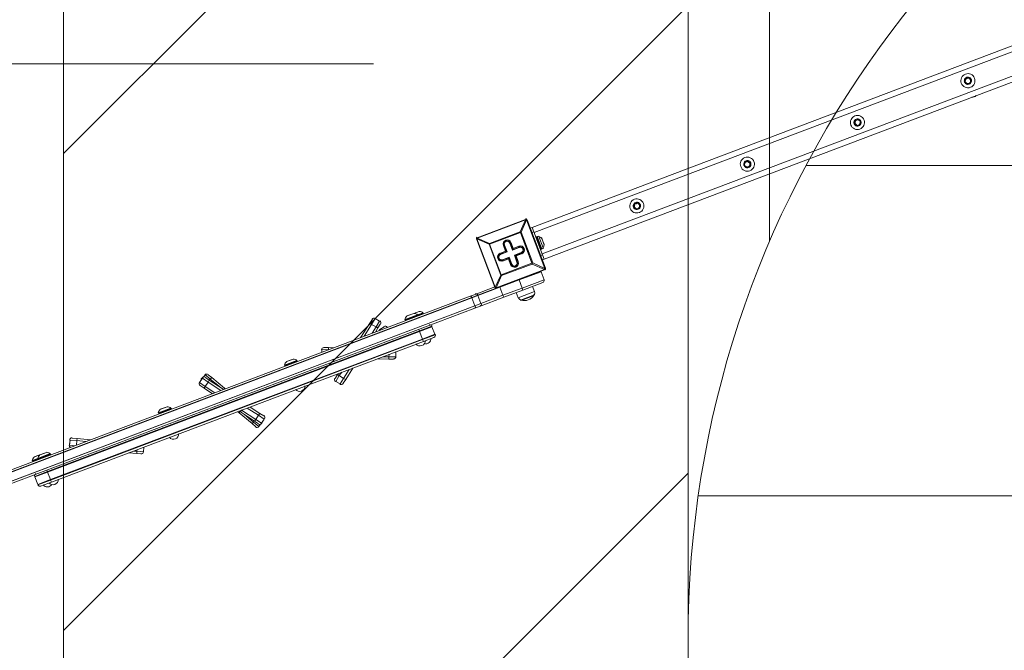
# Model space of a CAD drawing. Units: millimetres. Extents: x -2601 to 10584, y -9114 to 1122.
# Drawn here: x 353 to 1814, y -3127 to -2192 of the extents above; entities that cross this region are included whole.
import ezdxf

# ---------------------------------------------------------------- set-up
doc = ezdxf.new("R2010")
doc.units = ezdxf.units.MM
doc.header["$MEASUREMENT"] = 0
doc.linetypes.add('AI-Linetype-1', pattern=[211.666667, 105.833333, -105.833333])
doc.layers.add('Work Layer', color=7, linetype='Continuous', lineweight=0)

msp = doc.modelspace()

# ---------------------------------------------------------------- linework, layer by layer
at = {"layer": 'Work Layer', "color": 252, "lineweight": 9, "true_color": 0x919090}
for p, q in [((1616.3, -1192.8), (418.3, -2390.8)), ((1465.9, -1540.4), (1465.9, -2521.1)), ((418.3, -3097.9), (1345.1, -2171.2)), ((1520.2, -2408.2), (2269.8, -2408.2)), ((1344.8, -2864.4), (508.1, -3701)), ((2269.8, -2898.1), (1360.2, -2898.1))]:
    msp.add_line(p, q, dxfattribs=at)
at = {"layer": 'Work Layer', "color": 178, "lineweight": 5, "true_color": 0x000108}
for p, q in [((1113.6, -2500.2), (1913.6, -2197.9)), ((1116.5, -2507.9), (1913.7, -2206.7)), ((1128.4, -2539.4), (1913.7, -2242.7)), ((1913.7, -2251.5), (1131.3, -2547.1)), ((1760.8, -2278.1), (1756.6, -2279.6)), ((1756.6, -2279.6), (1760.8, -2278.1)), ((1761, -2278.7), (1760.8, -2278.1)), ((1760.8, -2278.1), (1760.8, -2278.1)), ((1764.5, -2280.7), (1761.4, -2277.8)), ((1756, -2279.9), (1755, -2284.3)), ((1755.2, -2284.9), (1755.2, -2284.9)), ((1755.2, -2284.9), (1758.9, -2287.6)), ((1755.8, -2284.7), (1756.4, -2284.5)), ((1756, -2279.9), (1756, -2279.9)), ((1756.8, -2280.2), (1756.6, -2279.6)), ((1759.2, -2288.2), (1759.8, -2287.9)), ((1759.5, -2287.4), (1759.3, -2286.8)), ((1759.8, -2287.9), (1763.9, -2286.4)), ((1763.7, -2285.8), (1763.5, -2285.2)), ((1763.9, -2286.4), (1764.3, -2285.6)), ((1763.9, -2286.4), (1763.9, -2286.4)), ((1764.1, -2281.5), (1764.7, -2281.3)), ((1764.3, -2285.6), (1764.7, -2281.3)), ((1765.3, -2281.1), (1764.5, -2280.7)), ((1592.7, -2341.6), (1591.6, -2346)), ((1591.9, -2346.6), (1591.9, -2346.6)), ((1591.9, -2346.6), (1595.6, -2349.3)), ((1592.5, -2346.4), (1592.5, -2346.4)), ((1597.4, -2339.8), (1592.7, -2341.6)), ((1596.8, -2340), (1592.7, -2341.6)), ((1592.9, -2342.2), (1592.7, -2341.6)), ((1595.6, -2349.3), (1595.4, -2348.7)), ((1595.8, -2349.9), (1600.6, -2348.1)), ((1595.8, -2349.9), (1595.8, -2349.9)), ((1597, -2340.6), (1596.8, -2340)), ((1601.1, -2342.5), (1597.4, -2339.8)), ((1599.7, -2347.7), (1599.5, -2347.1)), ((1600.3, -2347.5), (1601.4, -2343)), ((1600.6, -2348.1), (1600.3, -2347.5)), ((1600.6, -2348.1), (1600.6, -2348.1)), ((1600.8, -2343.3), (1600.8, -2343.3)), ((1428.7, -2403.5), (1427.7, -2408)), ((1427.9, -2408.6), (1427.9, -2408.6)), ((1427.9, -2408.6), (1431.6, -2411.3)), ((1428.5, -2408.4), (1428.5, -2408.4)), ((1433.5, -2401.7), (1428.7, -2403.5)), ((1429.5, -2403.9), (1429.3, -2403.3)), ((1431.9, -2411.8), (1436.6, -2410.1)), ((1432.2, -2411), (1432, -2410.4)), ((1433.7, -2402.3), (1433.5, -2401.7)), ((1437.2, -2404.4), (1433.5, -2401.7)), ((1436.8, -2405.2), (1433.5, -2401.7)), ((1436.4, -2409.5), (1436.2, -2408.9)), ((1436.4, -2409.5), (1437.4, -2405)), ((1436.6, -2410.1), (1436.6, -2410.1)), ((1436.8, -2405.2), (1436.8, -2405.2)), ((1431.9, -2411.8), (1431.9, -2411.8)), ((1264.8, -2465.5), (1264.3, -2469.7)), ((1269.5, -2463.7), (1265.4, -2465.3)), ((1265.6, -2465.9), (1265.4, -2465.3)), ((1269.7, -2464.3), (1269.5, -2463.7)), ((1273.8, -2466.1), (1270.1, -2463.5)), ((1272.9, -2467.2), (1273.5, -2466.9)), ((1273, -2471.2), (1274.1, -2466.7)), ((1264.6, -2470.3), (1264, -2470.5)), ((1264.6, -2470.3), (1265.2, -2470.1)), ((1264.6, -2470.3), (1267.7, -2473.2)), ((1268.3, -2473), (1268.1, -2472.4)), ((1268.5, -2473.6), (1272.7, -2472)), ((1268.5, -2473.6), (1268.5, -2473.6)), ((1272.4, -2471.4), (1272.2, -2470.8)), ((1272.7, -2472), (1273.3, -2471.8)), ((1273.3, -2471.8), (1273, -2471.2)), ((1103.7, -2488.3), (1031.8, -2515.5)), ((1032, -2516.1), (1103.9, -2488.9)), ((1103.9, -2488.9), (1095.8, -2506.9)), ((1097.2, -2507.1), (1105.3, -2489.1)), ((1103.9, -2488.9), (1103.7, -2488.3)), ((1105.3, -2489.1), (1105.9, -2488.8)), ((1105.3, -2489.1), (1132.5, -2560.9)), ((1133.1, -2560.7), (1105.9, -2488.8)), ((1095.8, -2506.9), (1050.1, -2524.2)), ((1050.3, -2524.8), (1096, -2507.5)), ((1096, -2507.5), (1095.8, -2506.9)), ((1096, -2507.5), (1097.2, -2507.1)), ((1096, -2507.5), (1113.3, -2553.3)), ((1114.5, -2552.8), (1097.2, -2507.1)), ((1113.1, -2507.9), (1116.1, -2506.7)), ((1128.9, -2540.6), (1116.1, -2506.7)), ((1031.1, -2517.1), (1031.7, -2516.9)), ((1031.1, -2517.1), (1058.2, -2589)), ((1058.8, -2588.8), (1031.7, -2516.9)), ((1031.7, -2516.9), (1049.7, -2525)), ((1032, -2516.1), (1031.8, -2515.5)), ((1050.1, -2524.2), (1032, -2516.1)), ((1049.7, -2525), (1050.3, -2524.8)), ((1049.7, -2525), (1067, -2570.8)), ((1050.3, -2524.8), (1050.1, -2524.2)), ((1067.6, -2570.5), (1050.3, -2524.8)), ((1070.9, -2527.2), (1072.1, -2526.8)), ((1070.9, -2527.2), (1074, -2535.5)), ((1072.1, -2526.8), (1072.7, -2526.5)), ((1072.1, -2526.8), (1075.7, -2536.3)), ((1076.5, -2536.6), (1072.7, -2526.5)), ((1080.4, -2523.6), (1081.6, -2523.2)), ((1080.4, -2523.6), (1084.2, -2533.7)), ((1081.6, -2523.2), (1082.2, -2522.9)), ((1085.2, -2532.7), (1081.6, -2523.2)), ((1085.3, -2531.3), (1082.2, -2522.9)), ((1119.8, -2514.8), (1120.8, -2513.8)), ((1126.6, -2532.6), (1119.8, -2514.8)), ((1126.3, -2532.1), (1119.8, -2514.8)), ((1120, -2514.7), (1119.9, -2515)), ((1127.7, -2532.2), (1120.8, -2513.8)), ((1129.9, -2530.7), (1123.4, -2513.5)), ((1131.5, -2526), (1127.7, -2515.9)), ((1074, -2535.5), (1065.7, -2538.7)), ((1066.1, -2539.9), (1065.7, -2538.7)), ((1075.7, -2536.3), (1066.1, -2539.9)), ((1066.4, -2540.5), (1066.1, -2539.9)), ((1066.4, -2540.5), (1076.5, -2536.6)), ((1075.7, -2536.3), (1074, -2535.5)), ((1075.7, -2536.3), (1076.5, -2536.6)), ((1084.2, -2533.7), (1094.3, -2529.9)), ((1084.2, -2533.7), (1085.2, -2532.7)), ((1094.1, -2529.3), (1085.2, -2532.7)), ((1085.2, -2532.7), (1085.3, -2531.3)), ((1093.6, -2528.1), (1085.3, -2531.3)), ((1097.2, -2537.6), (1087.1, -2541.4)), ((1088.5, -2541.6), (1087.1, -2541.4)), ((1087.1, -2541.4), (1090.9, -2551.5)), ((1088.5, -2541.6), (1097.4, -2538.2)), ((1092.1, -2551.1), (1088.5, -2541.6)), ((1088.5, -2541.6), (1089.6, -2542.5)), ((1089.6, -2542.5), (1097.9, -2539.4)), ((1094.1, -2529.3), (1093.6, -2528.1)), ((1094.3, -2529.9), (1094.1, -2529.3)), ((1097.4, -2538.2), (1097.2, -2537.6)), ((1097.9, -2539.4), (1097.4, -2538.2)), ((1128.9, -2540.6), (1125.9, -2541.7)), ((1126.6, -2532.6), (1127.7, -2532.2)), ((1131.3, -2547.1), (1128.9, -2540.6)), ((1113.3, -2553.3), (1067.6, -2570.5)), ((1068, -2571.7), (1113.8, -2554.5)), ((1079.4, -2544.4), (1069.3, -2548.2)), ((1069.5, -2548.8), (1069.3, -2548.2)), ((1069.5, -2548.8), (1079, -2545.2)), ((1070, -2550), (1069.5, -2548.8)), ((1070, -2550), (1078.3, -2546.8)), ((1078.3, -2546.8), (1079, -2545.2)), ((1078.3, -2546.8), (1081.4, -2555.1)), ((1079, -2545.2), (1079.4, -2544.4)), ((1079, -2545.2), (1082.6, -2554.7)), ((1083.2, -2554.5), (1079.4, -2544.4)), ((1081.4, -2555.1), (1082.6, -2554.7)), ((1082.6, -2554.7), (1083.2, -2554.5)), ((1092.7, -2550.9), (1089.6, -2542.5)), ((1090.9, -2551.5), (1092.1, -2551.1)), ((1092.1, -2551.1), (1092.7, -2550.9)), ((1113.3, -2553.3), (1114.5, -2552.8)), ((1113.8, -2554.5), (1113.3, -2553.3)), ((1113.8, -2554.5), (1131.8, -2562.6)), ((1132.5, -2560.9), (1114.5, -2552.8)), ((1128.4, -2548.2), (1131.3, -2547.1)), ((1067, -2570.8), (1058.8, -2588.8)), ((1131.8, -2562.6), (1059.9, -2589.7)), ((1060.1, -2590.3), (1132, -2563.2)), ((1067, -2570.8), (1067.6, -2570.5)), ((1068, -2571.7), (1067.6, -2570.5)), ((1094.2, -2578.1), (1126.9, -2565.8)), ((1126.7, -2565.5), (1126.7, -2565.4)), ((1131.3, -2577.7), (1126.9, -2565.8)), ((1132, -2563.2), (1131.8, -2562.6)), ((1132.5, -2560.9), (1133.1, -2560.7)), ((1059.9, -2589.7), (1068, -2571.7)), ((1065.7, -2588.9), (1094.2, -2578.1)), ((1094, -2577.5), (1094, -2577.5)), ((1094.2, -2578.1), (1094, -2577.5)), ((1098.7, -2590), (1094.2, -2578.1)), ((1098.7, -2590), (1131.3, -2577.7)), ((1099.8, -2593), (1129.5, -2581.8)), ((1131.3, -2577.6), (1131.3, -2577.4)), ((1021.8, -2602.1), (1028.9, -2599.4)), ((1028.9, -2599.4), (1058, -2588.4)), ((1033, -2601.3), (1065.7, -2588.9)), ((1058.2, -2589), (1058.8, -2588.8)), ((1060.1, -2590.3), (1059.9, -2589.7)), ((1065.5, -2588.3), (1065.5, -2588.3)), ((1065.7, -2588.9), (1065.5, -2588.3)), ((1070.2, -2600.8), (1065.7, -2588.9)), ((1098.7, -2590), (1070.2, -2600.8)), ((1089.7, -2596.8), (1092.6, -2604.5)), ((1092.6, -2604.5), (1117, -2595.3)), ((1096, -2608), (1116.8, -2600.2)), ((1098.7, -2590), (1098.7, -2590)), ((1099.8, -2593), (1098.7, -2590)), ((1114.1, -2587.6), (1117, -2595.3)), ((307.8, -2871.9), (1021.8, -2602.1)), ((308.9, -2874.9), (1024.1, -2604.6)), ((1024.1, -2604.6), (1023.9, -2604)), ((1024.1, -2604.6), (1033, -2601.3)), ((1028.6, -2616.5), (1024.1, -2604.6)), ((1028.6, -2616.5), (1037.5, -2613.1)), ((1037.5, -2613.1), (1033, -2601.3)), ((1033.5, -2600.7), (1033.4, -2600.6)), ((1037.5, -2613.1), (1070.2, -2600.8)), ((1038, -2612.8), (1038, -2612.7)), ((1070.2, -2600.8), (1070.2, -2600.8)), ((1071.3, -2603.8), (1070.2, -2600.8)), ((1096.8, -2608.4), (1116.4, -2601)), ((313.4, -2886.7), (1028.6, -2616.5)), ((924.9, -2636.7), (943.3, -2629.7)), ((927.7, -2631.5), (937.8, -2627.7)), ((928.3, -2631.3), (937.8, -2627.7)), ((937.8, -2627.7), (946.1, -2624.6)), ((937.8, -2627.7), (946.1, -2624.6)), ((938.2, -2627.6), (938.1, -2627.6)), ((943.2, -2631.1), (951.5, -2628)), ((943.3, -2629.7), (951.6, -2626.6)), ((944.1, -2630.1), (951.8, -2627.2)), ((946, -2624.7), (945.9, -2624.7)), ((951.7, -2627), (951.7, -2626.8)), ((1028.6, -2616.5), (1028.6, -2616.5)), ((872.6, -2642.2), (859.4, -2662.8)), ((864.4, -2661.6), (875.3, -2643.9)), ((872.6, -2642.2), (876.4, -2636)), ((875.3, -2643.9), (872.6, -2642.2)), ((875.3, -2643.9), (880.8, -2635)), ((875.3, -2643.9), (882.1, -2647.4)), ((880.8, -2635), (887.2, -2639.4)), ((882.1, -2647.4), (887.2, -2639.4)), ((884.8, -2649.1), (888.2, -2643.8)), ((925, -2636.8), (925, -2637)), ((925.1, -2637.3), (944.1, -2630.1)), ((926.5, -2637.4), (943.2, -2631.1)), ((928, -2631.4), (927.9, -2631.5)), ((943.4, -2630.1), (943.4, -2629.9)), ((394.6, -2862.8), (946.5, -2654.3)), ((882.1, -2647.4), (876.3, -2657.1)), ((881, -2655.3), (884.8, -2649.1)), ((884.8, -2649.1), (882.1, -2647.4)), ((887.7, -2651.4), (885.8, -2653.5)), ((887.7, -2651.4), (893.8, -2647.8)), ((888.7, -2652.4), (887.7, -2651.4)), ((897.6, -2649), (898, -2648.2)), ((898, -2648.2), (898.2, -2648.8)), ((946.3, -2653.7), (945.4, -2651.3)), ((946.5, -2654.3), (946.3, -2653.7)), ((946.5, -2654.3), (964.9, -2647.4)), ((950.7, -2665.6), (946.5, -2654.3)), ((950.7, -2665.6), (969.2, -2658.6)), ((969.2, -2658.6), (964.9, -2647.4)), ((965.4, -2646.8), (965.3, -2646.7)), ((969.9, -2658.9), (969.9, -2658.8)), ((950.7, -2665.6), (398.9, -2874.1)), ((400.3, -2877.7), (952.1, -2669.2)), ((859, -2663.6), (859.4, -2662.8)), ((859.6, -2663.4), (859.4, -2662.8)), ((951, -2666.2), (950.7, -2665.6)), ((952.1, -2669.2), (951, -2666.2)), ((952.1, -2669.2), (967.5, -2663.3)), ((801.3, -2681.4), (810.9, -2681.8)), ((801.4, -2685.4), (801.3, -2681.4)), ((804.7, -2678), (811.6, -2678.1)), ((811.5, -2681.6), (811.6, -2678.1)), ((818.6, -2678.9), (811.6, -2678.1)), ((911.1, -2684.7), (911.1, -2684.7)), ((911.2, -2692.1), (911.1, -2684.7)), ((911.4, -2684.3), (911.4, -2684.1)), ((746.1, -2704.2), (764.5, -2697.3)), ((746.3, -2704.8), (764.7, -2697.9)), ((747.7, -2705), (764.4, -2698.7)), ((748.9, -2699.1), (759, -2695.3)), ((749.2, -2699), (749.1, -2699)), ((749.5, -2698.9), (759, -2695.3)), ((758.8, -2695.4), (758.7, -2695.4)), ((764.6, -2697.7), (764.6, -2697.5)), ((884.4, -2694.8), (900.9, -2695.3)), ((900.9, -2691.9), (892.1, -2691.8)), ((900.9, -2691.9), (901.6, -2688.2)), ((900.9, -2695.3), (900.9, -2691.9)), ((900.9, -2691.9), (911.2, -2692.1)), ((900.9, -2695.3), (907.7, -2695.4)), ((746.2, -2704.3), (746.2, -2704.5)), ((825.6, -2717), (824.6, -2718)), ((827.3, -2719.7), (830.9, -2715)), ((842.2, -2710.7), (833.7, -2724.1)), ((837, -2725.6), (847.5, -2708.7)), ((620.1, -2730.1), (624.5, -2723.7)), ((628.4, -2735.8), (620.1, -2730.1)), ((623.3, -2724.2), (628.7, -2718.7)), ((623.5, -2724.8), (623.3, -2724.2)), ((632.7, -2729.4), (624.5, -2723.7)), ((628.4, -2735.8), (632.7, -2729.4)), ((635.8, -2724.9), (628.7, -2718.7)), ((634.4, -2726.7), (628.9, -2722.7)), ((638.3, -2722.6), (632.7, -2718.6)), ((632.7, -2729.4), (634.4, -2726.7)), ((632.7, -2729.4), (651.7, -2741.9)), ((634.4, -2726.7), (635.8, -2724.9)), ((655.1, -2740), (634.4, -2726.7)), ((635.8, -2724.9), (638.3, -2722.6)), ((635.8, -2724.9), (649.5, -2736)), ((657.2, -2738.5), (638.3, -2722.6)), ((821.4, -2724), (824.6, -2718)), ((822.4, -2728.4), (827.3, -2719.7)), ((822.4, -2728.4), (828.6, -2732.1)), ((827.3, -2719.7), (824.6, -2718)), ((827.3, -2719.7), (833.7, -2724.1)), ((828.6, -2732.1), (833.7, -2724.1)), ((833, -2731.2), (837, -2725.6)), ((837, -2725.6), (833.7, -2724.1)), ((626.7, -2738.5), (621.1, -2734.5)), ((626.7, -2738.5), (628.4, -2735.8)), ((626.7, -2738.5), (639.2, -2746.7)), ((642.8, -2745.3), (628.4, -2735.8)), ((655.3, -2740.6), (655.1, -2740)), ((655.3, -2740.6), (655.1, -2740)), ((655.9, -2740.4), (657.2, -2738.5)), ((658.3, -2739.5), (657.2, -2738.5)), ((559, -2774.9), (577.4, -2768)), ((559.1, -2775), (559.1, -2775.2)), ((559.2, -2775.5), (578.2, -2768.4)), ((560.6, -2775.7), (577.2, -2769.4)), ((561.8, -2769.8), (571.9, -2766)), ((562.1, -2769.7), (562, -2769.7)), ((562.4, -2769.6), (571.9, -2766)), ((571.7, -2766.1), (571.6, -2766.1)), ((577.5, -2768.4), (577.5, -2768.2)), ((678.6, -2775.2), (676.5, -2773.3)), ((680.7, -2773.7), (678.3, -2772.6)), ((678.6, -2775.2), (679.9, -2773.4)), ((678.6, -2775.2), (698.1, -2790.9)), ((680.7, -2773.7), (682.4, -2771.1)), ((680.7, -2773.7), (701.6, -2787.6)), ((682.4, -2771.1), (683.6, -2770.6)), ((703.3, -2784.9), (682.4, -2771.1)), ((682.4, -2771.1), (682.4, -2771.1)), ((690.7, -2767.9), (707.6, -2778.5)), ((709.3, -2775.8), (694.9, -2766.4)), ((707.6, -2778.5), (709.3, -2775.8)), ((715.5, -2779.6), (709.3, -2775.8)), ((700, -2788.9), (686.9, -2777.5)), ((698.1, -2790.9), (700, -2788.9)), ((700, -2788.9), (701.3, -2787)), ((707.9, -2795.4), (700, -2788.9)), ((701.6, -2787.6), (703.3, -2784.9)), ((707.7, -2791.4), (701.6, -2787.6)), ((703.3, -2784.9), (707.6, -2778.5)), ((712.1, -2790.4), (703.3, -2784.9)), ((715.9, -2784.2), (707.6, -2778.5)), ((712.1, -2790.4), (715.9, -2784.2)), ((703.3, -2795.8), (698.1, -2790.9)), ((707.9, -2795.4), (710.6, -2791.7)), ((427.8, -2815.7), (427, -2822.8)), ((427.8, -2815.7), (427.2, -2821.4)), ((427.8, -2815.7), (438, -2815.9)), ((427.8, -2815.7), (427.8, -2815.7)), ((431.2, -2812.4), (438.3, -2813.1)), ((438, -2815.9), (437.3, -2823)), ((438, -2815.9), (438.3, -2813.1)), ((438, -2815.9), (451.5, -2817.6)), ((458.1, -2815.1), (438.3, -2813.1)), ((383, -2837.4), (393.1, -2833.6)), ((383.6, -2837.1), (393.1, -2833.6)), ((392.9, -2833.6), (392.8, -2833.7)), ((427, -2822.8), (434.9, -2823.9)), ((526.9, -2831.9), (522, -2831.7)), ((526.8, -2835.3), (526.9, -2831.9)), ((527.4, -2829.7), (526.9, -2831.9)), ((526.9, -2831.9), (536.8, -2832.9)), ((536.7, -2830.9), (536.8, -2832.9)), ((537.5, -2825.8), (536.8, -2832.9)), ((536.8, -2832.9), (536.8, -2832.9)), ((537, -2832.9), (537, -2832.8)), ((371.9, -2845.6), (380.2, -2842.5)), ((372, -2845.8), (372, -2845.9)), ((372.1, -2846.2), (380.4, -2843.1)), ((373.5, -2846.4), (381.8, -2843.2)), ((374.7, -2840.5), (383, -2837.4)), ((375, -2840.4), (374.9, -2840.4)), ((375.3, -2840.3), (383.6, -2837.1)), ((380.2, -2842.5), (398.6, -2835.5)), ((380.3, -2842.6), (380.3, -2842.8)), ((380.4, -2843.1), (398.8, -2836.1)), ((381.8, -2843.2), (398.4, -2837)), ((383.3, -2837.3), (383.2, -2837.3)), ((398.7, -2835.9), (398.7, -2835.7)), ((514.9, -2834.4), (526.8, -2835.3)), ((526.8, -2835.3), (533, -2835.7)), ((375.6, -2870), (394.6, -2862.8)), ((394.4, -2862.2), (393.5, -2859.9)), ((394.6, -2862.8), (394.4, -2862.2)), ((398.9, -2874.1), (394.6, -2862.8)), ((375.5, -2869.5), (375.5, -2869.7)), ((379.9, -2881.3), (375.6, -2870)), ((379.9, -2881.3), (398.9, -2874.1)), ((384.2, -2883.7), (400.3, -2877.7)), ((399.1, -2874.7), (398.9, -2874.1)), ((400.3, -2877.7), (399.1, -2874.7)), ((380, -2881.6), (380.1, -2881.7))]:
    msp.add_line(p, q, dxfattribs=at)
at = {"layer": 'Work Layer', "color": 154, "lineweight": 9, "true_color": 0x005daa}
msp.add_line((188.2, -2257.8), (878, -2257.8), dxfattribs=at)
at = {"layer": 'Work Layer', "color": 178, "lineweight": 5, "true_color": 0x000108}
for points in [[(1756.8, -2280.2), (1758, -2279.8), (1758.6, -2279.6), (1759.8, -2279.1), (1761, -2278.7)], [(1761.4, -2277.8), (1760.8, -2278.1), (1764.7, -2281.3)], [(1761, -2278.7), (1761.8, -2279), (1762.9, -2280), (1763.1, -2280.6), (1764.1, -2281.5)], [(1755.8, -2284.7), (1755.2, -2284.9), (1755, -2284.3)], [(1763.7, -2285.8), (1759.5, -2287.4), (1755.8, -2284.7), (1756.6, -2279.6)], [(1756.4, -2284.5), (1755.9, -2283.3), (1756.3, -2282.5), (1756.5, -2281), (1756.8, -2280.2)], [(1756, -2279.9), (1756.6, -2279.6), (1756, -2279.9)], [(1759.3, -2286.8), (1758.5, -2286.4), (1757.7, -2286), (1756.6, -2285.1), (1756.4, -2284.5)], [(1759.5, -2287.4), (1759.2, -2288.2), (1758.9, -2287.6)], [(1763.5, -2285.2), (1762.5, -2286.2), (1761.3, -2286.7), (1760.7, -2286.9), (1759.3, -2286.8)], [(1764.1, -2281.5), (1763.8, -2282.4), (1764.2, -2283.6), (1763.8, -2284.4), (1763.5, -2285.2)], [(1764.7, -2281.3), (1763.7, -2285.8), (1763.9, -2286.4)], [(1765.3, -2281.1), (1764.7, -2281.3), (1765.3, -2281.1)], [(1592.5, -2346.4), (1591.9, -2346.6), (1591.6, -2346)], [(1599.7, -2347.7), (1595.6, -2349.3), (1592.5, -2346.4), (1592.7, -2341.6)], [(1592.5, -2346.4), (1592.6, -2345), (1593, -2344.2), (1593.1, -2342.8), (1592.9, -2342.2)], [(1595.4, -2348.7), (1595.1, -2348.1), (1594.3, -2347.7), (1593.3, -2346.8), (1592.5, -2346.4)], [(1592.9, -2342.2), (1594.1, -2341.7), (1595.3, -2341.3), (1596.5, -2340.8), (1597, -2340.6)], [(1599.5, -2347.1), (1599.1, -2348), (1598, -2348.4), (1596.8, -2348.9), (1595.4, -2348.7)], [(1595.6, -2349.3), (1595.8, -2349.9), (1595.6, -2349.3)], [(1597.4, -2339.8), (1597.4, -2339.8), (1596.8, -2340), (1600.8, -2343.3)], [(1597, -2340.6), (1597.9, -2341), (1598.9, -2341.9), (1599.7, -2342.3), (1600.8, -2343.3)], [(1600.8, -2343.3), (1600.4, -2344.1), (1600.3, -2345.5), (1599.9, -2346.3), (1599.5, -2347.1)], [(1601.1, -2342.5), (1601.4, -2343), (1600.8, -2343.3), (1599.7, -2347.7), (1600.6, -2348.1)], [(1428.5, -2408.4), (1427.9, -2408.6), (1427.7, -2408)], [(1436.6, -2410.1), (1436.4, -2409.5), (1432.2, -2411), (1428.5, -2408.4), (1429.3, -2403.3)], [(1428.5, -2408.4), (1428.7, -2407), (1429, -2406.1), (1429.2, -2404.7), (1429.5, -2403.9)], [(1432, -2410.4), (1431.2, -2410.1), (1430.4, -2409.7), (1429.3, -2408.7), (1428.5, -2408.4)], [(1428.7, -2403.5), (1428.7, -2403.5), (1429.3, -2403.3), (1433.5, -2401.7)], [(1429.5, -2403.9), (1430.1, -2403.7), (1431.3, -2403.2), (1432.5, -2402.8), (1433.7, -2402.3)], [(1436.2, -2408.9), (1435.2, -2409.9), (1434, -2410.4), (1432.8, -2410.8), (1432, -2410.4)], [(1433.7, -2402.3), (1433.9, -2402.9), (1435, -2403.9), (1435.8, -2404.3), (1436.8, -2405.2)], [(1436.8, -2405.2), (1436.5, -2406), (1436.3, -2407.5), (1435.9, -2408.3), (1436.2, -2408.9)], [(1437.2, -2404.4), (1437.4, -2405), (1436.8, -2405.2), (1436.4, -2409.5), (1436.6, -2410.1)], [(1432.2, -2411), (1431.9, -2411.8), (1431.6, -2411.3)], [(1272.4, -2471.4), (1268.3, -2473), (1264.6, -2470.3), (1265.4, -2465.3)], [(1269.5, -2463.7), (1265.4, -2465.3), (1264.8, -2465.5)], [(1265.2, -2470.1), (1265.3, -2468.7), (1265.7, -2467.9), (1265.2, -2466.7), (1265.6, -2465.9)], [(1265.6, -2465.9), (1266.8, -2465.4), (1268, -2465), (1268.6, -2464.7), (1269.7, -2464.3)], [(1269.5, -2463.7), (1270.1, -2463.5), (1269.5, -2463.7), (1273.5, -2466.9)], [(1269.7, -2464.3), (1270.6, -2464.6), (1271.6, -2465.6), (1272.4, -2466), (1272.9, -2467.2)], [(1272.9, -2467.2), (1273.1, -2467.8), (1273, -2469.2), (1272.6, -2470), (1272.2, -2470.8)], [(1273.8, -2466.1), (1274.1, -2466.7), (1273.5, -2466.9), (1272.4, -2471.4), (1273.3, -2471.8)], [(1264.6, -2470.3), (1264, -2470.5), (1264.3, -2469.7)], [(1268.1, -2472.4), (1267.2, -2472), (1267, -2471.4), (1266, -2470.5), (1265.2, -2470.1)], [(1268.3, -2473), (1268.5, -2473.6), (1267.7, -2473.2)], [(1272.2, -2470.8), (1271.3, -2471.9), (1270.7, -2472.1), (1269.5, -2472.5), (1268.1, -2472.4)], [(1105.3, -2489.1), (1104.5, -2488.7), (1103.9, -2488.9)], [(1097.2, -2507.1), (1096.4, -2506.7), (1095.8, -2506.9)], [(1116.1, -2506.7), (1113.6, -2500.2), (1110.6, -2501.3)], [(1032, -2516.1), (1031.5, -2516.3), (1031.7, -2516.9)], [(1050.1, -2524.2), (1049.5, -2524.4), (1049.7, -2525)], [(1127.9, -2516.5), (1127.9, -2516.5), (1130.6, -2523.6)], [(1131.3, -2525.4), (1130.8, -2524.2), (1130.6, -2523.6)], [(1113.8, -2554.5), (1114.1, -2553.6), (1114.5, -2552.8)], [(293.8, -2879.9), (308.7, -2874.3), (1023.9, -2604), (1032.8, -2600.7), (1065.5, -2588.3), (1094, -2577.5), (1126.6, -2565.2)], [(308.7, -2874.3), (1023.9, -2604), (1032.8, -2600.7), (1065.5, -2588.3), (1094, -2577.5), (1126.6, -2565.2)], [(1067, -2570.8), (1067.2, -2571.4), (1068, -2571.7)], [(1131.8, -2562.6), (1132.1, -2561.8), (1132.5, -2560.9)], [(298.6, -2892.4), (313.4, -2886.7), (1028.6, -2616.5), (1037.5, -2613.1), (1070.2, -2600.8), (1098.7, -2590), (1131.3, -2577.7)], [(313.4, -2886.7), (1028.6, -2616.5), (1037.5, -2613.1), (1070.2, -2600.8), (1098.7, -2590), (1131.3, -2577.7)], [(1035.6, -2617.2), (1071.3, -2603.8), (1099.8, -2593)], [(1058.8, -2588.8), (1059.1, -2589.4), (1059.9, -2589.7)], [(1023.9, -2604), (1023.6, -2603.4), (1023.4, -2602.8), (1022.6, -2602.5), (1022.4, -2601.9), (1021.8, -2602.1)], [(314.5, -2889.7), (1028.5, -2619.9), (1035.6, -2617.2)], [(931.9, -2630), (931.9, -2630), (933.6, -2629.3)], [(940.2, -2626.8), (940.2, -2626.8), (942, -2626.2)], [(1028.5, -2619.9), (1028.9, -2619.1), (1029.3, -2618.3), (1028.8, -2617.1), (1028.6, -2616.5)], [(964.7, -2646.8), (946.3, -2653.7), (394.4, -2862.2), (375.4, -2869.4)], [(964.7, -2646.8), (946.3, -2653.7), (394.4, -2862.2), (375.4, -2869.4)], [(969.4, -2659.2), (951, -2666.2), (399.1, -2874.7), (380.1, -2881.9)], [(969.4, -2659.2), (951, -2666.2), (399.1, -2874.7), (380.1, -2881.9)], [(753.1, -2697.5), (753.1, -2697.5), (754.8, -2696.9)], [(565.9, -2768.2), (565.9, -2768.2), (567.7, -2767.6)], [(378.8, -2838.9), (378.8, -2838.9), (380.6, -2838.3)], [(387.1, -2835.8), (387.1, -2835.8), (388.9, -2835.1)]]:
    msp.add_lwpolyline(points, dxfattribs=at)
at = {"layer": 'Work Layer', "color": 240, "lineweight": 9, "true_color": 0xec1c24}
msp.add_open_spline([(8584.7, -1186.6), (9137, -1186.6), (9584.7, -1634.4), (9584.7, -2186.7), (9584.7, -2186.7), (9584.7, -3190.6), (9584.7, -3190.6), (9584.7, -3742.9), (9137, -4190.6), (8584.7, -4190.6), (8584.7, -4190.6), (8003.8, -4190.6), (8003.8, -4190.6), (7729.1, -4497.4), (7330.2, -4690.6), (6886, -4690.6), (6886, -4690.6), (6156.9, -4690.6), (6156.9, -4690.6), (6006.6, -5052.5), (5718.7, -5342.7), (5358.5, -5496.2), (6104.1, -5656.8), (6664.6, -6321), (6664.6, -7113.9), (6664.6, -8026.5), (5922.2, -8768.9), (5009.6, -8768.9), (4914.2, -8768.9), (4820.8, -8760.3), (4729.7, -8744.7), (4638.6, -8760.3), (4545.2, -8768.9), (4449.7, -8768.9), (4354.3, -8768.9), (4260.9, -8760.3), (4169.8, -8744.7), (4078.7, -8760.3), (3985.3, -8768.9), (3889.9, -8768.9), (3794.4, -8768.9), (3701, -8760.3), (3609.9, -8744.7), (3518.9, -8760.3), (3425.5, -8768.9), (3330, -8768.9), (3196.3, -8768.9), (3066.5, -8752.5), (2941.9, -8722.5), (2683.8, -8880.5), (2380.3, -8971.8), (2055.5, -8971.8), (2055.5, -8971.8), (-714.4, -8971.8), (-714.4, -8971.8), (-1653.3, -8971.8), (-2414.4, -8210.6), (-2414.4, -7271.7), (-2414.4, -7271.7), (-2414.4, -6958.1), (-2414.4, -6958.1), (-2414.4, -6019.2), (-1653.3, -5258.1), (-714.4, -5258.1), (-714.4, -5258.1), (1873.1, -5258.1), (1873.1, -5258.1), (1671.4, -5086.3), (1515.9, -4862.2), (1427.4, -4606.7), (840.1, -4403.3), (418.3, -3845.8), (418.3, -3189.3), (418.3, -3189.3), (418.3, -2186.7), (418.3, -2186.7), (418.3, -1358.2), (1089.9, -686.7), (1918.3, -686.7), (1918.3, -686.7), (2015.5, -686.7), (2015.5, -686.7), (2366.5, -366.3), (2832.9, -170.4), (3344.5, -170.4), (3856, -170.4), (4322.3, -366.3), (4673.2, -686.7), (4673.2, -686.7), (4771.2, -686.7), (4771.2, -686.7), (4771.2, -686.7), (6886, -686.7), (6886, -686.7), (7330.2, -686.7), (7729.1, -879.9), (8003.8, -1186.6), (8003.8, -1186.6), (8584.7, -1186.6), (8584.7, -1186.6)], degree=3, knots=[0, 0, 0, 0, 1, 1, 1, 2, 2, 2, 3, 3, 3, 4, 4, 4, 5, 5, 5, 6, 6, 6, 7, 7, 7, 8, 8, 8, 9, 9, 9, 10, 10, 10, 11, 11, 11, 12, 12, 12, 13, 13, 13, 14, 14, 14, 15, 15, 15, 16, 16, 16, 17, 17, 17, 18, 18, 18, 19, 19, 19, 20, 20, 20, 21, 21, 21, 22, 22, 22, 23, 23, 23, 24, 24, 24, 25, 25, 25, 26, 26, 26, 27, 27, 27, 28, 28, 28, 29, 29, 29, 30, 30, 30, 31, 31, 31, 32, 32, 32, 33, 33, 33, 33], dxfattribs=at)
at = {"layer": 'Work Layer', "color": 252, "lineweight": 9, "true_color": 0x919090}
for points in [[(2015.3, -686.4), (1714.9, -960.6), (1499.3, -1326.2), (1412.9, -1738.6), (1368.6, -1880.1), (1344.8, -2030.6), (1344.8, -2186.7), (1344.8, -2186.7), (1344.8, -3111.9), (1344.8, -3111.9)], [(2352.7, -1694.8), (1766.1, -1898.5), (1344.8, -2455.8), (1344.8, -3111.9), (1344.8, -3111.9), (1344.8, -4115.8), (1344.8, -4115.8), (1344.8, -4287.4), (1373.6, -4452.2), (1426.7, -4605.8)]]:
    msp.add_open_spline(points, degree=3, knots=[0, 0, 0, 0, 1, 1, 1, 2, 2, 2, 3, 3, 3, 3], dxfattribs=at)
at = {"layer": 'Work Layer', "color": 240, "linetype": 'AI-Linetype-1', "lineweight": 9, "true_color": 0xec1c24}
msp.add_open_spline([(1398.1, -780.2), (1398.1, -780.2), (-844.8, -1611.9), (-844.8, -1611.9), (-844.8, -1611.9), (-1085.4, -1611.9), (-1085.4, -1611.9), (-1913.8, -1611.9), (-2585.4, -2283.4), (-2585.4, -3111.9), (-2585.4, -3111.9), (-2585.4, -3189), (-2585.4, -3189), (-2585.4, -4017.4), (-1913.8, -4689), (-1085.4, -4689), (-1085.4, -4689), (-858, -4689), (-858, -4689), (-858, -4689), (418.3, -5160.4), (418.3, -5160.4), (418.3, -5160.4), (418.3, -5258.1), (418.3, -5258.1)], degree=3, knots=[0, 0, 0, 0, 1, 1, 1, 2, 2, 2, 3, 3, 3, 4, 4, 4, 5, 5, 5, 6, 6, 6, 7, 7, 7, 8, 8, 8, 8], dxfattribs=at)
at = {"layer": 'Work Layer', "color": 178, "lineweight": 5, "true_color": 0x000108}
for points, knots in [([(1756.4, -2272.9), (1751, -2275), (1748.3, -2281), (1750.3, -2286.4), (1752.4, -2291.8), (1758.4, -2294.6), (1763.8, -2292.5), (1769.3, -2290.5), (1772, -2284.4), (1769.9, -2279), (1767.9, -2273.6), (1761.9, -2270.9), (1756.4, -2272.9)], [0, 0, 0, 0, 1, 1, 1, 2, 2, 2, 3, 3, 3, 4, 4, 4, 4]), ([(1756.4, -2272.9), (1751, -2275), (1748.3, -2281), (1750.3, -2286.4), (1752.4, -2291.8), (1758.4, -2294.6), (1763.8, -2292.5), (1769.3, -2290.5), (1772, -2284.4), (1769.9, -2279), (1767.9, -2273.6), (1761.9, -2270.9), (1756.4, -2272.9)], [0, 0, 0, 0, 1, 1, 1, 2, 2, 2, 3, 3, 3, 4, 4, 4, 4]), ([(1592.5, -2334.9), (1587.1, -2336.9), (1584.4, -2342.9), (1586.4, -2348.4), (1588.4, -2353.8), (1594.5, -2356.5), (1599.9, -2354.5), (1605.3, -2352.4), (1608, -2346.4), (1606, -2341), (1604, -2335.5), (1597.9, -2332.8), (1592.5, -2334.9)], [0, 0, 0, 0, 1, 1, 1, 2, 2, 2, 3, 3, 3, 4, 4, 4, 4]), ([(1592.5, -2334.9), (1587.1, -2336.9), (1584.4, -2342.9), (1586.4, -2348.4), (1588.4, -2353.8), (1594.5, -2356.5), (1599.9, -2354.5), (1605.3, -2352.4), (1608, -2346.4), (1606, -2341), (1604, -2335.5), (1597.9, -2332.8), (1592.5, -2334.9)], [0, 0, 0, 0, 1, 1, 1, 2, 2, 2, 3, 3, 3, 4, 4, 4, 4]), ([(1429.1, -2396.6), (1423.7, -2398.6), (1421, -2404.7), (1423, -2410.1), (1425.1, -2415.5), (1431.1, -2418.2), (1436.6, -2416.2), (1442, -2414.1), (1444.7, -2408.1), (1442.7, -2402.7), (1440.6, -2397.3), (1434.6, -2394.5), (1429.1, -2396.6)], [0, 0, 0, 0, 1, 1, 1, 2, 2, 2, 3, 3, 3, 4, 4, 4, 4]), ([(1429.1, -2396.6), (1423.7, -2398.6), (1421, -2404.7), (1423, -2410.1), (1425.1, -2415.5), (1431.1, -2418.2), (1436.6, -2416.2), (1442, -2414.1), (1444.7, -2408.1), (1442.7, -2402.7), (1440.6, -2397.3), (1434.6, -2394.5), (1429.1, -2396.6)], [0, 0, 0, 0, 1, 1, 1, 2, 2, 2, 3, 3, 3, 4, 4, 4, 4]), ([(1265.2, -2458.5), (1259.8, -2460.6), (1257.1, -2466.6), (1259.1, -2472), (1261.1, -2477.4), (1267.2, -2480.2), (1272.6, -2478.1), (1278, -2476.1), (1280.7, -2470), (1278.7, -2464.6), (1276.7, -2459.2), (1270.6, -2456.5), (1265.2, -2458.5)], [0, 0, 0, 0, 1, 1, 1, 2, 2, 2, 3, 3, 3, 4, 4, 4, 4]), ([(1265.2, -2458.5), (1259.8, -2460.6), (1257.1, -2466.6), (1259.1, -2472), (1261.1, -2477.4), (1267.2, -2480.2), (1272.6, -2478.1), (1278, -2476.1), (1280.7, -2470), (1278.7, -2464.6), (1276.7, -2459.2), (1270.6, -2456.5), (1265.2, -2458.5)], [0, 0, 0, 0, 1, 1, 1, 2, 2, 2, 3, 3, 3, 4, 4, 4, 4]), ([(1082, -2522.6), (1080.9, -2519.5), (1077.4, -2518), (1074.3, -2519.1), (1071.2, -2520.3), (1069.6, -2523.8), (1070.8, -2526.9)], [0, 0, 0, 0, 1, 1, 1, 2, 2, 2, 2]), ([(1080.9, -2523.1), (1079.9, -2520.6), (1077.2, -2519.4), (1074.7, -2520.3), (1072.3, -2521.3), (1071, -2524), (1071.9, -2526.5)], [0, 0, 0, 0, 1, 1, 1, 2, 2, 2, 2]), ([(1080.3, -2523.3), (1079.5, -2521.2), (1077.1, -2520.1), (1074.9, -2520.9), (1072.8, -2521.7), (1071.7, -2524.1), (1072.5, -2526.2)], [0, 0, 0, 0, 1, 1, 1, 2, 2, 2, 2]), ([(1098.2, -2539.3), (1101.3, -2538.1), (1102.9, -2534.6), (1101.7, -2531.5), (1100.5, -2528.4), (1097, -2526.8), (1093.9, -2528)], [0, 0, 0, 0, 1, 1, 1, 2, 2, 2, 2]), ([(1066, -2538.6), (1062.9, -2539.7), (1061.3, -2543.2), (1062.5, -2546.3), (1063.7, -2549.4), (1067.1, -2551), (1070.3, -2549.8)], [0, 0, 0, 0, 1, 1, 1, 2, 2, 2, 2]), ([(1066.4, -2539.7), (1064, -2540.7), (1062.7, -2543.4), (1063.7, -2545.9), (1064.6, -2548.3), (1067.4, -2549.6), (1069.8, -2548.7)], [0, 0, 0, 0, 1, 1, 1, 2, 2, 2, 2]), ([(1066.7, -2540.3), (1064.5, -2541.1), (1063.5, -2543.5), (1064.3, -2545.7), (1065.1, -2547.8), (1067.5, -2548.9), (1069.6, -2548.1)], [0, 0, 0, 0, 1, 1, 1, 2, 2, 2, 2]), ([(1097.7, -2538.1), (1100.2, -2537.2), (1101.4, -2534.4), (1100.5, -2532), (1099.6, -2529.5), (1096.8, -2528.3), (1094.4, -2529.2)], [0, 0, 0, 0, 1, 1, 1, 2, 2, 2, 2]), ([(1097.5, -2537.5), (1099.6, -2536.7), (1100.7, -2534.3), (1099.9, -2532.2), (1099.1, -2530.1), (1096.7, -2529), (1094.6, -2529.8)], [0, 0, 0, 0, 1, 1, 1, 2, 2, 2, 2]), ([(1081.5, -2555.4), (1082.7, -2558.5), (1086.2, -2560.1), (1089.3, -2558.9), (1092.4, -2557.8), (1094, -2554.3), (1092.8, -2551.2)], [0, 0, 0, 0, 1, 1, 1, 2, 2, 2, 2]), ([(1082.7, -2555), (1083.7, -2557.4), (1086.4, -2558.7), (1088.9, -2557.7), (1091.3, -2556.8), (1092.6, -2554.1), (1091.6, -2551.6)], [0, 0, 0, 0, 1, 1, 1, 2, 2, 2, 2]), ([(1083.3, -2554.8), (1084.1, -2556.9), (1086.5, -2558), (1088.6, -2557.2), (1090.8, -2556.3), (1091.8, -2554), (1091, -2551.8)], [0, 0, 0, 0, 1, 1, 1, 2, 2, 2, 2]), ([(941.1, -2673), (943.2, -2675.6), (946.8, -2676.6), (950, -2675.4), (953.2, -2674.2), (955.3, -2671.1), (955.2, -2667.7)], [0, 0, 0, 0, 1, 1, 1, 2, 2, 2, 2]), ([(953.7, -2672.5), (956.1, -2673.1), (958.7, -2672.5), (960.6, -2670.9), (962.5, -2669.4), (963.6, -2667), (963.5, -2664.5)], [0, 0, 0, 0, 1, 1, 1, 2, 2, 2, 2]), ([(762.3, -2740.5), (764.4, -2743.2), (768, -2744.1), (771.2, -2742.9), (774.4, -2741.7), (776.5, -2738.6), (776.4, -2735.2)], [0, 0, 0, 0, 1, 1, 1, 2, 2, 2, 2]), ([(575.2, -2811.2), (577.3, -2813.9), (580.9, -2814.8), (584.1, -2813.6), (587.3, -2812.4), (589.4, -2809.3), (589.2, -2805.9)], [0, 0, 0, 0, 1, 1, 1, 2, 2, 2, 2]), ([(396.4, -2878.8), (398.5, -2881.4), (402.1, -2882.4), (405.3, -2881.2), (408.5, -2880), (410.6, -2876.9), (410.4, -2873.5)], [0, 0, 0, 0, 1, 1, 1, 2, 2, 2, 2]), ([(388.1, -2881.9), (389.6, -2883.9), (392, -2884.9), (394.5, -2884.9), (397, -2884.8), (399.2, -2883.5), (400.7, -2881.5)], [0, 0, 0, 0, 1, 1, 1, 2, 2, 2, 2])]:
    msp.add_open_spline(points, degree=3, knots=knots, dxfattribs=at)
for points in [[(1760.9, -2277.4), (1759.1, -2277.1), (1757.3, -2277.8), (1756.1, -2279.2)], [(1765.1, -2280.7), (1764.5, -2279), (1763, -2277.7), (1761.2, -2277.4)], [(1755.9, -2279.4), (1754.8, -2280.8), (1754.4, -2282.8), (1755, -2284.5)], [(1755.2, -2284.7), (1755.8, -2286.4), (1757.3, -2287.7), (1759.1, -2288)], [(1759.4, -2288.1), (1761.2, -2288.3), (1763, -2287.6), (1764.2, -2286.2)], [(1764.4, -2286), (1765.5, -2284.6), (1765.8, -2282.7), (1765.2, -2280.9)], [(1765.8, -2307.2), (1768.2, -2307.4), (1770.5, -2306.6), (1772.2, -2304.8)], [(1591.9, -2341.4), (1590.8, -2342.8), (1590.5, -2344.7), (1591.1, -2346.4)], [(1591.2, -2346.7), (1591.9, -2348.4), (1593.4, -2349.6), (1595.2, -2350)], [(1596.9, -2339.3), (1595.1, -2339.1), (1593.3, -2339.7), (1592.1, -2341.1)], [(1595.5, -2350), (1597.3, -2350.3), (1599.1, -2349.6), (1600.3, -2348.2)], [(1601.2, -2342.6), (1600.5, -2340.9), (1599, -2339.7), (1597.2, -2339.4)], [(1600.5, -2348), (1601.6, -2346.5), (1601.9, -2344.6), (1601.3, -2342.9)], [(1428.6, -2403.1), (1427.5, -2404.5), (1427.2, -2406.4), (1427.8, -2408.2)], [(1427.9, -2408.4), (1428.5, -2410.1), (1430, -2411.3), (1431.8, -2411.7)], [(1433.6, -2401), (1431.8, -2400.8), (1430, -2401.5), (1428.8, -2402.9)], [(1432.1, -2411.7), (1433.9, -2412), (1435.7, -2411.3), (1436.9, -2409.9)], [(1437.8, -2404.3), (1437.2, -2402.7), (1435.7, -2401.4), (1433.9, -2401.1)], [(1437.1, -2409.7), (1438.2, -2408.2), (1438.5, -2406.3), (1437.9, -2404.6)], [(1264.6, -2465), (1263.5, -2466.5), (1263.2, -2468.4), (1263.8, -2470.1)], [(1269.6, -2463), (1267.8, -2462.7), (1266, -2463.4), (1264.8, -2464.8)], [(1273.9, -2466.3), (1273.2, -2464.6), (1271.7, -2463.4), (1269.9, -2463)], [(1273.2, -2471.6), (1274.3, -2470.2), (1274.6, -2468.3), (1274, -2466.6)], [(1263.9, -2470.4), (1264.6, -2472.1), (1266.1, -2473.3), (1267.9, -2473.6)], [(1268.2, -2473.7), (1270, -2473.9), (1271.8, -2473.2), (1273, -2471.9)], [(1105.8, -2488.5), (1105.5, -2487.7), (1104.6, -2487.3), (1103.8, -2487.6)], [(1031.9, -2514.8), (1031.1, -2515.1), (1030.7, -2516), (1031, -2516.8)], [(1123.7, -2513.5), (1122.8, -2513.1), (1121.8, -2513.2), (1121.1, -2513.8)], [(1121.1, -2519.1), (1121.3, -2519), (1121.3, -2518.8), (1121.3, -2518.7)], [(1127.4, -2515.9), (1126.3, -2514.9), (1125, -2514.1), (1123.6, -2513.6)], [(1127.8, -2516.1), (1127.7, -2515.9), (1127.5, -2515.7), (1127.4, -2515.6)], [(1130, -2530.5), (1130.7, -2529.1), (1131.1, -2527.7), (1131.3, -2526.2)], [(1131.5, -2526.5), (1131.5, -2526.2), (1131.5, -2526), (1131.4, -2525.7)], [(1125.1, -2528.8), (1125, -2528.6), (1124.8, -2528.5), (1124.7, -2528.6)], [(1126.2, -2531.8), (1126.3, -2531.9), (1126.4, -2532), (1126.6, -2532)], [(1128, -2532), (1128.9, -2531.9), (1129.7, -2531.3), (1130.2, -2530.5)], [(1126.7, -2565.3), (1126.6, -2565.1), (1126.5, -2565), (1126.4, -2564.8)], [(1132.3, -2563.1), (1133.1, -2562.8), (1133.5, -2561.8), (1133.2, -2561)], [(1129.2, -2581.9), (1130.9, -2581.2), (1131.8, -2579.3), (1131.3, -2577.6)], [(1033.4, -2600.5), (1032.6, -2598.9), (1030.7, -2598), (1029, -2598.7)], [(1058.4, -2589.3), (1058.7, -2590.1), (1059.6, -2590.5), (1060.4, -2590.2)], [(1096.7, -2607.8), (1104.1, -2610.3), (1112.2, -2607.3), (1116.1, -2600.5)], [(1116.1, -2600.5), (1116.2, -2600.3), (1116.3, -2600), (1116.5, -2599.8)], [(1116.9, -2600), (1117.5, -2598.6), (1117.6, -2597), (1117.1, -2595.6)], [(1035.9, -2617.1), (1037.7, -2616.5), (1038.6, -2614.6), (1038, -2612.8)], [(1093.3, -2604.6), (1093.9, -2606), (1095, -2607.1), (1096.4, -2607.7)], [(1096, -2607.5), (1096.2, -2607.6), (1096.5, -2607.7), (1096.7, -2607.8)], [(943.6, -2629.7), (941.9, -2628.6), (939.9, -2627.9), (937.9, -2627.7)], [(951.9, -2626.6), (950.2, -2625.5), (948.2, -2624.8), (946.2, -2624.6)], [(948.2, -2629.2), (948, -2629.3), (948, -2629.5), (948, -2629.6)], [(951.2, -2628.1), (951.6, -2628), (951.8, -2627.6), (951.8, -2627.1)], [(880.8, -2635.1), (879.1, -2634.1), (877, -2634.6), (876, -2636.2)], [(888.6, -2643.5), (889.7, -2641.9), (889.2, -2639.7), (887.6, -2638.7)], [(927.6, -2631.6), (926.2, -2633.1), (925.2, -2634.9), (924.7, -2636.9)], [(925.1, -2637.2), (925.4, -2637.5), (925.8, -2637.7), (926.2, -2637.5)], [(930.2, -2636.4), (930.1, -2636.2), (930, -2636.1), (929.8, -2636.2)], [(939.9, -2632.4), (939.7, -2632.4), (939.6, -2632.6), (939.7, -2632.8)], [(943.4, -2631), (943.9, -2630.9), (944.1, -2630.5), (944.1, -2630)], [(965.3, -2646.6), (964.5, -2645), (962.6, -2644.2), (960.9, -2644.8)], [(898.5, -2648.1), (897.4, -2646.5), (895.3, -2646.1), (893.7, -2647.2)], [(967.8, -2663.2), (969.6, -2662.6), (970.5, -2660.7), (969.9, -2658.9)], [(804.6, -2678.3), (802.7, -2678.3), (801, -2679.8), (801, -2681.7)], [(748.8, -2699.2), (747.4, -2700.6), (746.4, -2702.5), (745.9, -2704.4)], [(764.8, -2697.3), (763.1, -2696.2), (761.1, -2695.5), (759.1, -2695.3)], [(761.1, -2699.9), (760.9, -2700), (760.8, -2700.2), (760.9, -2700.3)], [(764.1, -2698.8), (764.5, -2698.7), (764.7, -2698.3), (764.7, -2697.8)], [(907.9, -2695.1), (909.8, -2695.2), (911.4, -2693.6), (911.5, -2691.7)], [(632.8, -2718.4), (631.4, -2717.2), (629.2, -2717.3), (627.9, -2718.8)], [(746.3, -2704.8), (746.6, -2705.1), (747, -2705.2), (747.4, -2705.1)], [(751.4, -2703.9), (751.3, -2703.8), (751.2, -2703.7), (751, -2703.7)], [(620.1, -2729.5), (619, -2731.1), (619.4, -2733.3), (621, -2734.3)], [(623.1, -2724), (622.7, -2724.5), (622.4, -2725.2), (622.3, -2725.8)], [(628.7, -2722.3), (627.1, -2721.3), (624.9, -2721.7), (623.8, -2723.3)], [(820.7, -2723.6), (819.7, -2725.3), (820.2, -2727.4), (821.8, -2728.4)], [(828.2, -2732.8), (829.9, -2733.8), (832, -2733.4), (833.1, -2731.7)], [(561.7, -2769.9), (560.3, -2771.3), (559.3, -2773.2), (558.8, -2775.1)], [(559.2, -2775.5), (559.5, -2775.8), (559.9, -2775.9), (560.3, -2775.8)], [(564.3, -2774.6), (564.2, -2774.5), (564, -2774.4), (563.9, -2774.5)], [(577.6, -2768), (576, -2766.9), (574, -2766.2), (572, -2766)], [(574, -2770.6), (573.8, -2770.7), (573.7, -2770.9), (573.8, -2771)], [(577.5, -2769.3), (577.9, -2769.1), (578.2, -2768.7), (578.2, -2768.3)], [(716.3, -2784), (717.4, -2782.4), (716.9, -2780.2), (715.3, -2779.2)], [(703.1, -2795.9), (704.6, -2797.2), (706.8, -2797), (708.1, -2795.5)], [(707.3, -2792), (708.9, -2793.1), (711.1, -2792.6), (712.2, -2791)], [(431.1, -2812.1), (429.2, -2811.9), (427.5, -2813.4), (427.3, -2815.3)], [(427.6, -2815.4), (427.5, -2815.6), (427.5, -2815.7), (427.5, -2815.9)], [(398.9, -2835.6), (397.2, -2834.4), (395.2, -2833.7), (393.2, -2833.5)], [(426.8, -2822.9), (426.7, -2824.2), (427.3, -2825.5), (428.4, -2826.2)], [(426.8, -2823), (426.7, -2824.2), (427.3, -2825.4), (428.3, -2826.1)], [(533.2, -2835.9), (535.1, -2836.1), (536.8, -2834.7), (537, -2832.7)], [(374.6, -2840.6), (373.2, -2842.1), (372.2, -2843.9), (371.7, -2845.8)], [(372.1, -2846.2), (372.3, -2846.5), (372.8, -2846.7), (373.2, -2846.5)], [(377.2, -2845.3), (377.1, -2845.2), (376.9, -2845.1), (376.8, -2845.2)], [(382.9, -2837.4), (381.5, -2838.9), (380.5, -2840.7), (380, -2842.7)], [(380.4, -2843), (380.7, -2843.4), (381.1, -2843.5), (381.5, -2843.4)], [(385.5, -2842.2), (385.4, -2842), (385.2, -2841.9), (385.1, -2842)], [(395.2, -2838.2), (395, -2838.3), (394.9, -2838.4), (395, -2838.6)], [(398.2, -2837.1), (398.6, -2836.9), (398.8, -2836.5), (398.8, -2836.1)], [(377.6, -2865.2), (375.8, -2865.9), (374.9, -2867.8), (375.5, -2869.5)], [(380.1, -2881.8), (380.9, -2883.5), (382.8, -2884.3), (384.5, -2883.6)]]:
    msp.add_open_spline(points, degree=3, dxfattribs=at)

doc.saveas('drawing.dxf')
